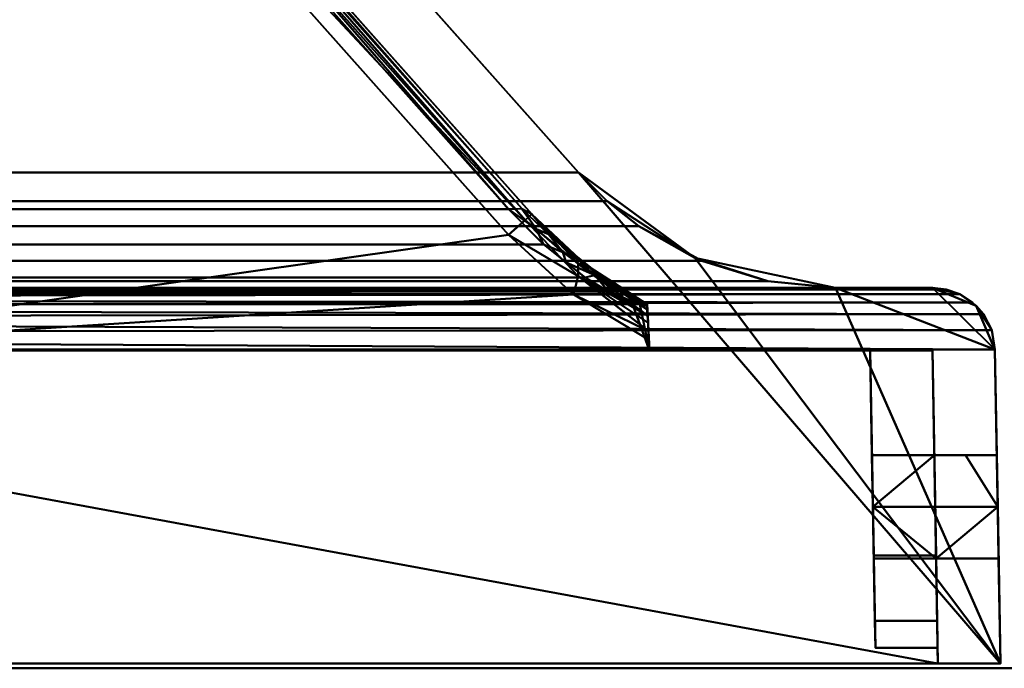
# Model space of a CAD drawing. Units: millimetres. Extents: x -485 to 735, y -305 to 305.
# Drawn here: x 144 to 176, y 0 to 21 of the extents above; entities that cross this region are included whole.
import ezdxf

# ---------------------------------------------------------------- set-up
doc = ezdxf.new("R2010")
doc.units = ezdxf.units.MM
doc.layers.add('E-LITE-EQPM', color=33, linetype='Continuous', lineweight=30)
doc.layers.add('G-IMPT', color=8, linetype='Continuous', lineweight=30)

# ---------------------------------------------------------------- blocks, each defined once
blk = doc.blocks.new('7488 Farringdon-4434-View 1')
at = {"layer": 'G-IMPT', "lineweight": 40}
mesh = blk.add_polyface(dxfattribs=at)
corners = [(-5.417, -11), (-5.431, -10.163, 4.209), (-5.473, -7.779, 7.777), (-4.851, -43.376, 8.399), (-4.64, -55.503, 10.793), (-4.456, -66.041, 17.254), (-4.078, -87.665, 36.509), (-4.031, -90.387, 40.223), (-4.014, -91.35, 44.725), (-4.014, -91.35, 47.825), (-4.004, -91.924, 49.227), (-3.98, -93.315, 49.825), (-3.805, -103.35, 50), (-3.805, -103.35, -50), (-3.98, -93.315, -49.825), (-4.004, -91.924, -49.227), (-4.014, -91.35, -47.825), (-4.014, -91.35, -44.725), (-4.031, -90.387, -40.223), (-4.078, -87.665, -36.509), (-4.456, -66.041, -17.254), (-4.64, -55.503, -10.793), (-4.851, -43.376, -8.399), (-5.473, -7.779, -7.777), (-5.431, -10.163, -4.209)]
mesh.append_faces([[corners[k] for k in face] for face in [(16, 14, 15), (11, 9, 10)]], dxfattribs={"vtx0": -1})
mesh.append_faces([[corners[k] for k in face] for face in [(7, 12, 6)]], dxfattribs={"vtx0": -1, "vtx1": -1})
mesh.append_faces([[corners[k] for k in face] for face in [(22, 0, 3)]], dxfattribs={"vtx0": -1, "vtx1": -1, "vtx2": -1})
mesh.append_faces([[corners[k] for k in face] for face in [(17, 13, 14), (8, 11, 12), (13, 18, 19), (5, 20, 21, 4), (22, 24, 0)]], dxfattribs={"vtx0": -1, "vtx2": -1})
mesh.append_faces([[corners[k] for k in face] for face in [(6, 12, 13, 19)]], dxfattribs={"vtx0": -1, "vtx2": -1, "vtx3": -1})
mesh.append_faces([[corners[k] for k in face] for face in [(2, 3, 1)]], dxfattribs={"vtx1": -1})
mesh.append_faces([[corners[k] for k in face] for face in [(17, 18, 13), (16, 17, 14), (8, 9, 11), (7, 8, 12), (0, 1, 3)]], dxfattribs={"vtx1": -1, "vtx2": -1})
mesh.append_faces([[corners[k] for k in face] for face in [(19, 20, 5, 6), (21, 22, 3, 4)]], dxfattribs={"vtx1": -1, "vtx3": -1})
mesh.append_faces([[corners[k] for k in face] for face in [(22, 23, 24)]], dxfattribs={"vtx2": -1})
mesh = blk.add_polyface(dxfattribs=at)
corners = [(-5.979, -93.35, 47.825), (-5.979, -93.35, 6.271), (-7.347, -14.983, 4.903), (-7.347, -14.983, -4.903), (-5.979, -93.35, -6.271), (-5.979, -93.35, -47.825), (-5.805, -103.35, -48), (-5.805, -103.35, 48)]
mesh.append_faces([[corners[k] for k in face] for face in [(1, 6, 7, 0)]], dxfattribs={"vtx0": -1})
mesh.append_faces([[corners[k] for k in face] for face in [(2, 3, 4, 1)]], dxfattribs={"vtx2": -1})
mesh.append_faces([[corners[k] for k in face] for face in [(4, 5, 6, 1)]], dxfattribs={"vtx2": -1, "vtx3": -1})
mesh = blk.add_polyface(dxfattribs=at)
corners = [(-13.979, -68.036, -15.014), (-13.979, -89.66, -34.269), (-13.979, -91.565, -36.344), (-13.979, -93.016, -38.759), (-13.979, -93.35, -38.777), (-13.979, -93.35, -8.271), (-13.979, -55.557, -7.611), (-13.979, -62.153, -10.711)]
mesh.append_faces([[corners[k] for k in face] for face in [(0, 5, 7), (2, 5, 1)]], dxfattribs={"vtx0": -1, "vtx1": -1})
mesh.append_faces([[corners[k] for k in face] for face in [(6, 7, 5)]], dxfattribs={"vtx1": -1})
mesh.append_faces([[corners[k] for k in face] for face in [(0, 1, 5)]], dxfattribs={"vtx1": -1, "vtx2": -1})
mesh.append_faces([[corners[k] for k in face] for face in [(2, 3, 4, 5)]], dxfattribs={"vtx3": -1})
mesh = blk.add_polyface(dxfattribs=at)
corners = [(-78.308, -87.665, -36.509), (-48.046, -66.574, -17.729), (-47.671, -66.31, -17.494), (-47.301, -66.041, -17.254), (-4.456, -66.041, -17.254), (-4.078, -87.665, -36.509)]
mesh.append_faces([[corners[k] for k in face] for face in [(5, 3, 4)]], dxfattribs={"vtx0": -1})
mesh.append_faces([[corners[k] for k in face] for face in [(3, 5, 2)]], dxfattribs={"vtx0": -1, "vtx1": -1})
mesh.append_faces([[corners[k] for k in face] for face in [(0, 1, 5)]], dxfattribs={"vtx1": -1})
mesh.append_faces([[corners[k] for k in face] for face in [(1, 2, 5)]], dxfattribs={"vtx1": -1, "vtx2": -1})
mesh = blk.add_polyface(dxfattribs=at)
corners = [(-78.308, -87.665, 36.509), (-48.046, -66.574, 17.729), (-48.046, -66.574, -17.729), (-78.308, -87.665, -36.509), (-79.615, -88.576, -37.422), (-80.761, -89.375, -38.435), (-80.761, -89.375, 38.435), (-79.615, -88.576, 37.422)]
mesh.append_faces([[corners[k] for k in face] for face in [(7, 4, 5, 6)]], dxfattribs={"vtx0": -1})
mesh.append_faces([[corners[k] for k in face] for face in [(0, 3, 4, 7)]], dxfattribs={"vtx0": -1, "vtx2": -1})
mesh.append_faces([[corners[k] for k in face] for face in [(2, 3, 0, 1)]], dxfattribs={"vtx1": -1})
mesh = blk.add_polyface(dxfattribs=at)
corners = [(-44.962, -67.371, -15.76), (-45.638, -67.877, -16.211), (-46.33, -68.371, -16.651), (-75.924, -88.995, -35.016), (-14.979, -88.995, -35.016), (-14.979, -67.371, -15.76)]
mesh.append_faces([[corners[k] for k in face] for face in [(0, 4, 5), (4, 2, 3)]], dxfattribs={"vtx0": -1})
mesh.append_faces([[corners[k] for k in face] for face in [(1, 4, 0)]], dxfattribs={"vtx0": -1, "vtx1": -1})
mesh.append_faces([[corners[k] for k in face] for face in [(4, 1, 2)]], dxfattribs={"vtx0": -1, "vtx2": -1})
mesh = blk.add_polyface(dxfattribs=at)
corners = [(-14.979, -88.995, -35.016), (-14.272, -89.19, -34.797), (-13.979, -89.66, -34.269), (-13.979, -68.036, -15.014), (-14.272, -67.566, -15.542), (-14.979, -67.371, -15.76)]
mesh.append_faces([[corners[k] for k in face] for face in [(1, 5, 0)]], dxfattribs={"vtx0": -1})
mesh.append_faces([[corners[k] for k in face] for face in [(4, 1, 3)]], dxfattribs={"vtx0": -1, "vtx1": -1})
mesh.append_faces([[corners[k] for k in face] for face in [(4, 5, 1)]], dxfattribs={"vtx1": -1, "vtx2": -1})
mesh.append_faces([[corners[k] for k in face] for face in [(1, 2, 3)]], dxfattribs={"vtx2": -1})
mesh = blk.add_polyface(dxfattribs=at)
corners = [(-79.617, -91.015, 36.72), (-79.617, -91.015, -36.72), (-78.109, -89.964, -35.395), (-76.495, -88.84, -34.269), (-46.902, -68.215, -15.904), (-46.902, -68.215, 15.904), (-76.495, -88.84, 34.269), (-78.109, -89.964, 35.395)]
mesh.append_faces([[corners[k] for k in face] for face in [(6, 3, 4, 5)]], dxfattribs={"vtx0": -1})
mesh.append_faces([[corners[k] for k in face] for face in [(1, 2, 7, 0)]], dxfattribs={"vtx1": -1})
mesh.append_faces([[corners[k] for k in face] for face in [(2, 3, 6, 7)]], dxfattribs={"vtx1": -1, "vtx3": -1})
mesh = blk.add_polyface(dxfattribs=at)
corners = [(-46.33, -68.371, -16.651), (-46.655, -68.191, -16.329), (-46.902, -68.215, -15.904), (-76.495, -88.84, -34.269), (-76.249, -88.815, -34.694), (-75.924, -88.995, -35.016)]
mesh.append_faces([[corners[k] for k in face] for face in [(3, 1, 2)]], dxfattribs={"vtx0": -1})
mesh.append_faces([[corners[k] for k in face] for face in [(4, 1, 3), (1, 4, 0)]], dxfattribs={"vtx0": -1, "vtx1": -1})
mesh.append_faces([[corners[k] for k in face] for face in [(5, 0, 4)]], dxfattribs={"vtx1": -1})
mesh = blk.add_polyface(dxfattribs=at)
corners = [(-4.078, -87.665, -36.509), (-4.031, -90.387, -40.223), (-4.014, -91.35, -44.725), (-87.05, -91.35, -44.725), (-84.892, -91.136, -42.566), (-82.777, -90.486, -40.451), (-80.761, -89.375, -38.435), (-79.615, -88.576, -37.422), (-78.308, -87.665, -36.509)]
mesh.append_faces([[corners[k] for k in face] for face in [(1, 7, 0), (6, 1, 5), (2, 4, 1)]], dxfattribs={"vtx0": -1, "vtx1": -1})
mesh.append_faces([[corners[k] for k in face] for face in [(1, 6, 7), (1, 4, 5)]], dxfattribs={"vtx0": -1, "vtx2": -1})
mesh.append_faces([[corners[k] for k in face] for face in [(7, 8, 0), (2, 3, 4)]], dxfattribs={"vtx2": -1})
mesh = blk.add_polyface(dxfattribs=at)
corners = [(-80.561, -91.869, -38.699), (-14.979, -91.869, -38.699), (-14.979, -90.599, -36.727), (-14.979, -88.995, -35.016), (-75.924, -88.995, -35.016), (-77.533, -90.039, -36.057), (-79.045, -91.015, -37.292), (-79.796, -91.468, -37.988)]
mesh.append_faces([[corners[k] for k in face] for face in [(6, 1, 2), (1, 6, 7)]], dxfattribs={"vtx0": -1, "vtx2": -1})
mesh.append_faces([[corners[k] for k in face] for face in [(4, 5, 3)]], dxfattribs={"vtx1": -1})
mesh.append_faces([[corners[k] for k in face] for face in [(2, 3, 5), (5, 6, 2)]], dxfattribs={"vtx1": -1, "vtx2": -1})
mesh.append_faces([[corners[k] for k in face] for face in [(7, 0, 1)]], dxfattribs={"vtx2": -1})
mesh = blk.add_polyface(dxfattribs=at)
corners = [(-75.924, -88.995, -35.016), (-76.246, -88.821, -34.691), (-76.495, -88.84, -34.269), (-78.112, -89.966, -35.393), (-79.617, -91.015, -36.72), (-79.357, -90.942, -37.031), (-79.045, -91.015, -37.292), (-77.536, -90.039, -36.057), (-78.929, -90.536, -36.114), (-78.362, -90.21, -36.006), (-78.416, -90.419, -36.45), (-77.318, -89.638, -35.546), (-77.329, -89.478, -35.167), (-78.291, -90.527, -36.674)]
mesh.append_faces([[corners[k] for k in face] for face in [(0, 11, 7), (1, 11, 0), (3, 12, 2), (13, 10, 6)]], dxfattribs={"vtx0": -1, "vtx1": -1})
mesh.append_faces([[corners[k] for k in face] for face in [(7, 11, 10), (11, 12, 9), (12, 11, 1), (12, 3, 9), (10, 9, 5), (9, 8, 5), (10, 11, 9)]], dxfattribs={"vtx0": -1, "vtx1": -1, "vtx2": -1})
mesh.append_faces([[corners[k] for k in face] for face in [(10, 5, 6)]], dxfattribs={"vtx0": -1, "vtx2": -1})
mesh.append_faces([[corners[k] for k in face] for face in [(3, 8, 9), (1, 2, 12), (13, 7, 10)]], dxfattribs={"vtx1": -1, "vtx2": -1})
mesh.append_faces([[corners[k] for k in face] for face in [(8, 4, 5)]], dxfattribs={"vtx2": -1})
mesh = blk.add_polyface(dxfattribs=at)
corners = [(-14.979, -91.869, -38.699), (-14.703, -91.915, -38.702), (-14.454, -92.042, -38.708), (-14.25, -92.235, -38.719), (-14.101, -92.472, -38.731), (-14.01, -92.737, -38.745), (-13.979, -93.016, -38.759), (-13.979, -91.565, -36.344), (-13.979, -89.66, -34.269), (-14.272, -89.19, -34.797), (-14.979, -88.995, -35.016), (-14.979, -90.599, -36.727), (-14.149, -90.981, -36.497), (-14.477, -90.588, -36.495)]
mesh.append_faces([[corners[k] for k in face] for face in [(7, 5, 6)]], dxfattribs={"vtx0": -1})
mesh.append_faces([[corners[k] for k in face] for face in [(9, 12, 8), (11, 13, 10), (2, 13, 1), (5, 12, 4)]], dxfattribs={"vtx0": -1, "vtx1": -1})
mesh.append_faces([[corners[k] for k in face] for face in [(7, 12, 5), (13, 11, 1), (13, 3, 12), (13, 12, 9)]], dxfattribs={"vtx0": -1, "vtx1": -1, "vtx2": -1})
mesh.append_faces([[corners[k] for k in face] for face in [(13, 2, 3), (13, 9, 10), (12, 3, 4)]], dxfattribs={"vtx0": -1, "vtx2": -1})
mesh.append_faces([[corners[k] for k in face] for face in [(7, 8, 12)]], dxfattribs={"vtx1": -1, "vtx2": -1})
mesh.append_faces([[corners[k] for k in face] for face in [(11, 0, 1)]], dxfattribs={"vtx2": -1})
mesh = blk.add_polyface(dxfattribs=at)
corners = [(-80.761, -89.375, 38.435), (-80.761, -89.375, -38.435), (-82.777, -90.486, -40.451), (-84.892, -91.136, -42.566), (-87.05, -91.35, -44.725), (-87.05, -91.35, 44.725), (-84.892, -91.136, 42.566), (-82.777, -90.486, 40.451)]
mesh.append_faces([[corners[k] for k in face] for face in [(2, 7, 0, 1)]], dxfattribs={"vtx0": -1})
mesh.append_faces([[corners[k] for k in face] for face in [(7, 2, 3, 6)]], dxfattribs={"vtx0": -1, "vtx2": -1})
mesh.append_faces([[corners[k] for k in face] for face in [(4, 5, 6, 3)]], dxfattribs={"vtx2": -1})
mesh = blk.add_polyface(dxfattribs=at)
corners = [(-81.028, -91.932, -38.702), (-80.797, -91.887, -38.7), (-80.561, -91.869, -38.699), (-79.795, -91.468, -37.988), (-79.045, -91.015, -37.292), (-79.357, -90.942, -37.031), (-79.617, -91.015, -36.72), (-80.314, -91.468, -37.47), (-81.025, -91.869, -38.236), (-81.026, -91.887, -38.471), (-80.173, -91.467, -37.848), (-80.563, -91.708, -38.303)]
mesh.append_faces([[corners[k] for k in face] for face in [(5, 3, 4), (7, 5, 6), (9, 7, 8)]], dxfattribs={"vtx0": -1})
mesh.append_faces([[corners[k] for k in face] for face in [(1, 11, 0), (0, 11, 9)]], dxfattribs={"vtx0": -1, "vtx1": -1})
mesh.append_faces([[corners[k] for k in face] for face in [(9, 10, 7), (10, 5, 7), (5, 10, 3), (10, 11, 3), (9, 11, 10)]], dxfattribs={"vtx0": -1, "vtx1": -1, "vtx2": -1})
mesh.append_faces([[corners[k] for k in face] for face in [(11, 1, 2)]], dxfattribs={"vtx0": -1, "vtx2": -1})
mesh.append_faces([[corners[k] for k in face] for face in [(2, 3, 11)]], dxfattribs={"vtx1": -1, "vtx2": -1})
mesh = blk.add_polyface(dxfattribs=at)
corners = [(-81.025, -91.869, 38.236), (-81.025, -91.869, -38.236), (-80.314, -91.468, -37.47), (-79.617, -91.015, -36.72), (-79.617, -91.015, 36.72), (-80.314, -91.468, 37.47)]
mesh.append_faces([[corners[k] for k in face] for face in [(2, 3, 4, 5), (5, 0, 1, 2)]], dxfattribs={"vtx3": -1})
mesh = blk.add_polyface(dxfattribs=at)
corners = [(-4.014, -91.35, -47.825), (-4.004, -91.924, -49.227), (-3.98, -93.315, -49.825), (-93.629, -93.315, -49.825), (-93.523, -92.706, -49.719), (-93.263, -92.196, -49.459), (-92.91, -91.813, -49.105), (-92.505, -91.552, -48.701), (-92.073, -91.4, -48.269), (-91.63, -91.35, -47.825)]
mesh.append_faces([[corners[k] for k in face] for face in [(4, 2, 3)]], dxfattribs={"vtx0": -1})
mesh.append_faces([[corners[k] for k in face] for face in [(0, 7, 8), (7, 0, 1), (1, 4, 5), (1, 5, 6)]], dxfattribs={"vtx0": -1, "vtx2": -1})
mesh.append_faces([[corners[k] for k in face] for face in [(9, 0, 8)]], dxfattribs={"vtx1": -1})
mesh.append_faces([[corners[k] for k in face] for face in [(6, 7, 1), (1, 2, 4)]], dxfattribs={"vtx1": -1, "vtx2": -1})
mesh = blk.add_polyface(dxfattribs=at)
corners = [(-91.63, -91.35, -47.825), (-92.073, -91.4, -48.269), (-92.505, -91.552, -48.701), (-92.91, -91.813, -49.105), (-93.263, -92.196, -49.459), (-93.523, -92.706, -49.719), (-93.629, -93.315, -49.825), (-93.629, -93.315, 49.825), (-93.549, -92.788, 49.745), (-93.349, -92.329, 49.545), (-93.07, -91.962, 49.265), (-92.741, -91.687, 48.937), (-92.384, -91.498, 48.579), (-92.01, -91.387, 48.206), (-91.63, -91.35, 47.825)]
mesh.append_faces([[corners[k] for k in face] for face in [(6, 8, 5), (10, 4, 9)]], dxfattribs={"vtx0": -1, "vtx1": -1})
mesh.append_faces([[corners[k] for k in face] for face in [(13, 0, 1), (12, 1, 2), (10, 3, 4), (3, 10, 11)]], dxfattribs={"vtx0": -1, "vtx2": -1})
mesh.append_faces([[corners[k] for k in face] for face in [(14, 0, 13), (7, 8, 6)]], dxfattribs={"vtx1": -1})
mesh.append_faces([[corners[k] for k in face] for face in [(12, 13, 1), (11, 12, 2), (2, 3, 11), (4, 5, 9), (8, 9, 5)]], dxfattribs={"vtx1": -1, "vtx2": -1})
mesh = blk.add_polyface(dxfattribs=at)
corners = [(-87.05, -91.35, 44.725), (-87.05, -91.35, -44.725), (-4.014, -91.35, -44.725), (-4.014, -91.35, -47.825), (-91.63, -91.35, -47.825), (-91.63, -91.35, 47.825), (-4.014, -91.35, 47.825), (-4.014, -91.35, 44.725)]
mesh.append_faces([[corners[k] for k in face] for face in [(0, 5, 6, 7)]], dxfattribs={"vtx0": -1})
mesh.append_faces([[corners[k] for k in face] for face in [(3, 4, 1, 2)]], dxfattribs={"vtx1": -1})
mesh.append_faces([[corners[k] for k in face] for face in [(0, 1, 4, 5)]], dxfattribs={"vtx1": -1, "vtx3": -1})
mesh = blk.add_polyface(dxfattribs=at)
corners = [(-81.103, -93.35, -38.777), (-81.028, -91.931, -38.703), (-81.026, -91.887, -38.471), (-81.025, -91.869, -38.236), (-81.025, -91.869, 38.236), (-81.026, -91.887, 38.471), (-81.028, -91.931, 38.703), (-81.103, -93.35, 38.777)]
mesh.append_faces([[corners[k] for k in face] for face in [(6, 7, 5)]], dxfattribs={"vtx1": -1})
mesh.append_faces([[corners[k] for k in face] for face in [(4, 5, 7), (2, 3, 0)]], dxfattribs={"vtx1": -1, "vtx2": -1})
mesh.append_faces([[corners[k] for k in face] for face in [(3, 4, 7, 0)]], dxfattribs={"vtx1": -1, "vtx3": -1})
mesh.append_faces([[corners[k] for k in face] for face in [(0, 1, 2)]], dxfattribs={"vtx2": -1})
mesh = blk.add_polyface(dxfattribs=at)
corners = [(-13.979, -93.35, -38.777), (-13.979, -93.016, -38.759), (-14.01, -92.737, -38.745), (-14.101, -92.472, -38.731), (-14.25, -92.235, -38.719), (-14.454, -92.042, -38.708), (-14.703, -91.915, -38.702), (-14.979, -91.869, -38.699), (-80.561, -91.869, -38.699), (-80.797, -91.887, -38.7), (-81.028, -91.931, -38.703), (-81.103, -93.35, -38.777)]
mesh.append_faces([[corners[k] for k in face] for face in [(1, 7, 0)]], dxfattribs={"vtx0": -1, "vtx1": -1})
mesh.append_faces([[corners[k] for k in face] for face in [(11, 8, 9), (7, 1, 2), (7, 4, 5), (7, 3, 4)]], dxfattribs={"vtx0": -1, "vtx2": -1})
mesh.append_faces([[corners[k] for k in face] for face in [(10, 11, 9), (6, 7, 5)]], dxfattribs={"vtx1": -1})
mesh.append_faces([[corners[k] for k in face] for face in [(2, 3, 7)]], dxfattribs={"vtx1": -1, "vtx2": -1})
mesh.append_faces([[corners[k] for k in face] for face in [(11, 0, 7, 8)]], dxfattribs={"vtx1": -1, "vtx3": -1})
mesh = blk.add_polyface(dxfattribs=at)
corners = [(-93.805, -103.35, -50), (-93.629, -93.315, -49.825), (-3.98, -93.315, -49.825), (-3.805, -103.35, -50), (-48.805, -100, -49.942), (-47.155, -98.35, -49.913), (-48.805, -96.7, -49.884), (-50.455, -98.35, -49.913)]
mesh.append_faces([[corners[k] for k in face] for face in [(0, 4, 3), (3, 5, 2), (5, 3, 4), (4, 0, 7), (7, 1, 6), (1, 7, 0), (2, 6, 1)]], dxfattribs={"vtx0": -1, "vtx1": -1})
mesh.append_faces([[corners[k] for k in face] for face in [(2, 5, 6)]], dxfattribs={"vtx0": -1, "vtx2": -1})
mesh = blk.add_polyface(dxfattribs=at)
corners = [(-93.629, -93.315, 49.825), (-93.629, -93.315, -49.825), (-93.805, -103.35, -50), (-93.805, -103.35, 50)]
mesh.append_faces([[corners[k] for k in face] for face in [(0, 1, 2, 3)]])
mesh = blk.add_polyface(dxfattribs=at)
corners = [(-46.753, -102.85, -47.991), (-50.857, -102.85, -47.991), (-52.959, -101.99, -47.976), (-53.856, -99.902, -47.94), (-53.97, -93.35, -47.825), (-91.63, -93.35, -47.825), (-91.804, -103.35, -48), (-5.805, -103.35, -48), (-5.979, -93.35, -47.825), (-43.639, -93.35, -47.825), (-43.753, -99.902, -47.94), (-44.65, -101.99, -47.976)]
mesh.append_faces([[corners[k] for k in face] for face in [(3, 6, 2), (6, 3, 5)]], dxfattribs={"vtx0": -1, "vtx1": -1})
mesh.append_faces([[corners[k] for k in face] for face in [(4, 5, 3)]], dxfattribs={"vtx1": -1})
mesh.append_faces([[corners[k] for k in face] for face in [(1, 2, 6), (11, 0, 7), (10, 11, 7), (7, 8, 10)]], dxfattribs={"vtx1": -1, "vtx2": -1})
mesh.append_faces([[corners[k] for k in face] for face in [(0, 1, 6, 7)]], dxfattribs={"vtx1": -1, "vtx3": -1})
mesh.append_faces([[corners[k] for k in face] for face in [(8, 9, 10)]], dxfattribs={"vtx2": -1})
mesh = blk.add_polyface(dxfattribs=at)
corners = [(-91.804, -103.35, 48), (-91.804, -103.35, -48), (-91.63, -93.35, -47.825), (-91.63, -93.35, 47.825)]
mesh.append_faces([[corners[k] for k in face] for face in [(0, 1, 2, 3)]])
mesh = blk.add_polyface(dxfattribs=at)
corners = [(-6.979, -93.35, -7.271), (-12.979, -93.35, -7.271), (-13.687, -93.35, -7.563), (-13.979, -93.35, -8.271), (-13.979, -93.35, -38.777), (-81.103, -93.35, -38.777), (-81.103, -93.35, 38.777), (-13.979, -93.35, 38.777), (-13.979, -93.35, 8.271), (-13.687, -93.35, 7.563), (-12.979, -93.35, 7.271), (-6.979, -93.35, 7.271), (-6.272, -93.35, 6.978), (-5.979, -93.35, 6.271), (-5.979, -93.35, 47.825), (-43.639, -93.35, 47.825), (-43.639, -93.35, 45.834), (-53.97, -93.35, 45.834), (-53.97, -93.35, 47.825), (-91.63, -93.35, 47.825), (-91.63, -93.35, -47.825), (-53.97, -93.35, -47.825), (-53.97, -93.35, -45.834), (-43.639, -93.35, -45.834), (-43.639, -93.35, -47.825), (-5.979, -93.35, -47.825), (-5.979, -93.35, -6.271), (-6.272, -93.35, -6.978)]
mesh.append_faces([[corners[k] for k in face] for face in [(27, 4, 25, 26)]], dxfattribs={"vtx0": -1, "vtx1": -1})
mesh.append_faces([[corners[k] for k in face] for face in [(23, 4, 5, 22), (20, 5, 6, 19), (0, 3, 4), (4, 27, 0), (8, 10, 11, 7)]], dxfattribs={"vtx0": -1, "vtx2": -1})
mesh.append_faces([[corners[k] for k in face] for face in [(5, 20, 21, 22), (4, 23, 24, 25), (6, 17, 18, 19)]], dxfattribs={"vtx0": -1, "vtx3": -1})
mesh.append_faces([[corners[k] for k in face] for face in [(9, 10, 8)]], dxfattribs={"vtx1": -1})
mesh.append_faces([[corners[k] for k in face] for face in [(15, 16, 7, 14), (11, 12, 7)]], dxfattribs={"vtx1": -1, "vtx2": -1})
mesh.append_faces([[corners[k] for k in face] for face in [(16, 17, 6, 7)]], dxfattribs={"vtx1": -1, "vtx3": -1})
mesh.append_faces([[corners[k] for k in face] for face in [(1, 2, 3, 0)]], dxfattribs={"vtx2": -1})
mesh.append_faces([[corners[k] for k in face] for face in [(12, 13, 14, 7)]], dxfattribs={"vtx2": -1, "vtx3": -1})
mesh = blk.add_polyface(dxfattribs=at)
corners = [(-53.856, -99.902, -47.94), (-53.856, -99.902, -45.948), (-53.97, -93.35, -45.834), (-53.97, -93.35, -47.825)]
mesh.append_faces([[corners[k] for k in face] for face in [(0, 1, 2, 3)]])
mesh = blk.add_polyface(dxfattribs=at)
corners = [(-53.97, -93.35, -45.834), (-53.856, -99.902, -45.948), (-52.959, -101.99, -45.985), (-50.857, -102.85, -46), (-46.753, -102.85, -46), (-44.65, -101.99, -45.985), (-43.753, -99.902, -45.948), (-43.639, -93.35, -45.834), (-48.805, -96.7, -45.892), (-47.155, -98.35, -45.921), (-48.805, -100, -45.95), (-50.455, -98.35, -45.921)]
mesh.append_faces([[corners[k] for k in face] for face in [(7, 9, 6), (11, 3, 10), (3, 11, 2)]], dxfattribs={"vtx0": -1, "vtx1": -1})
mesh.append_faces([[corners[k] for k in face] for face in [(0, 11, 8), (7, 8, 9), (8, 7, 0), (11, 1, 2), (10, 3, 4), (9, 4, 5)]], dxfattribs={"vtx0": -1, "vtx2": -1})
mesh.append_faces([[corners[k] for k in face] for face in [(0, 1, 11), (5, 6, 9), (9, 10, 4)]], dxfattribs={"vtx1": -1, "vtx2": -1})
mesh = blk.add_polyface(dxfattribs=at)
corners = [(-43.753, -99.902, -45.948), (-43.753, -99.902, -47.94), (-43.639, -93.35, -47.825), (-43.639, -93.35, -45.834)]
mesh.append_faces([[corners[k] for k in face] for face in [(0, 1, 2, 3)]])
mesh = blk.add_polyface(dxfattribs=at)
corners = [(-48.805, -100, -49.942), (-50.455, -98.35, -49.913), (-48.805, -96.7, -49.884), (-48.805, -96.7, -48.886), (-48.805, -96.7, -47.888), (-48.805, -96.7, -46.89), (-48.805, -96.7, -45.892), (-50.455, -98.35, -45.921), (-48.805, -100, -45.95), (-48.805, -100, -46.948), (-48.805, -100, -47.946), (-48.805, -100, -48.944)]
mesh.append_faces([[corners[k] for k in face] for face in [(10, 1, 7)]], dxfattribs={"vtx0": -1, "vtx1": -1, "vtx2": -1})
mesh.append_faces([[corners[k] for k in face] for face in [(1, 3, 4, 7)]], dxfattribs={"vtx0": -1, "vtx2": -1, "vtx3": -1})
mesh.append_faces([[corners[k] for k in face] for face in [(5, 6, 7, 4), (1, 2, 3), (11, 0, 1, 10)]], dxfattribs={"vtx2": -1})
mesh.append_faces([[corners[k] for k in face] for face in [(7, 8, 9, 10)]], dxfattribs={"vtx3": -1})
mesh = blk.add_polyface(dxfattribs=at)
corners = [(-48.805, -96.7, -45.892), (-48.805, -96.7, -46.89), (-48.805, -96.7, -47.888), (-48.805, -96.7, -48.886), (-48.805, -96.7, -49.884), (-47.155, -98.35, -49.913), (-48.805, -100, -49.942), (-48.805, -100, -48.944), (-48.805, -100, -47.946), (-48.805, -100, -46.948), (-48.805, -100, -45.95), (-47.155, -98.35, -45.921)]
mesh.append_faces([[corners[k] for k in face] for face in [(11, 8, 9, 10)]], dxfattribs={"vtx0": -1})
mesh.append_faces([[corners[k] for k in face] for face in [(5, 8, 11)]], dxfattribs={"vtx0": -1, "vtx1": -1, "vtx2": -1})
mesh.append_faces([[corners[k] for k in face] for face in [(5, 11, 2, 3)]], dxfattribs={"vtx0": -1, "vtx1": -1, "vtx3": -1})
mesh.append_faces([[corners[k] for k in face] for face in [(4, 5, 3)]], dxfattribs={"vtx1": -1})
mesh.append_faces([[corners[k] for k in face] for face in [(5, 6, 7, 8), (11, 0, 1, 2)]], dxfattribs={"vtx3": -1})
mesh = blk.add_polyface(dxfattribs=at)
corners = [(-50.857, -102.85, -46), (-52.959, -101.99, -45.985), (-53.856, -99.902, -45.948), (-53.856, -99.902, -47.94), (-52.959, -101.99, -47.976), (-50.857, -102.85, -47.991)]
mesh.append_faces([[corners[k] for k in face] for face in [(3, 4, 1, 2)]], dxfattribs={"vtx1": -1})
mesh.append_faces([[corners[k] for k in face] for face in [(4, 5, 0, 1)]], dxfattribs={"vtx3": -1})
mesh = blk.add_polyface(dxfattribs=at)
corners = [(-46.753, -102.85, -47.991), (-44.65, -101.99, -47.976), (-43.753, -99.902, -47.94), (-43.753, -99.902, -45.948), (-44.65, -101.99, -45.985), (-46.753, -102.85, -46)]
mesh.append_faces([[corners[k] for k in face] for face in [(1, 4, 5, 0)]], dxfattribs={"vtx0": -1})
mesh.append_faces([[corners[k] for k in face] for face in [(2, 3, 4, 1)]], dxfattribs={"vtx2": -1})
mesh = blk.add_polyface(dxfattribs=at)
corners = [(-50.857, -102.85, -46), (-50.857, -102.85, -47.991), (-46.753, -102.85, -47.991), (-46.753, -102.85, -46)]
mesh.append_faces([[corners[k] for k in face] for face in [(0, 1, 2, 3)]])
mesh = blk.add_polyface(dxfattribs=at)
corners = [(-3.805, -103.35, 50), (-93.805, -103.35, 50), (-93.805, -103.35, -50), (-3.805, -103.35, -50), (-91.804, -103.35, -48), (-91.804, -103.35, 48), (-5.805, -103.35, 48), (-5.805, -103.35, -48)]
mesh.append_faces([[corners[k] for k in face] for face in [(2, 4, 5, 1), (1, 5, 6, 0)]], dxfattribs={"vtx0": -1, "vtx2": -1})
mesh.append_faces([[corners[k] for k in face] for face in [(7, 4, 2, 3), (6, 7, 3, 0)]], dxfattribs={"vtx1": -1, "vtx3": -1})

msp = doc.modelspace()

# ---------------------------------------------------------------- linework, layer by layer
at = {"layer": 'E-LITE-EQPM', "lineweight": 40}
msp.add_line((-179.8, 0, 1800), (429.8, 0, 1800), dxfattribs=at)

# ---------------------------------------------------------------- block references
at = {"layer": 'G-IMPT', "lineweight": 40, "extrusion": (-1, 0, 0), "rotation": 90}
msp.add_blockref('7488 Farringdon-4434-View 1', (-103.506, 254.043, -125.504), dxfattribs=at)

# ---------------------------------------------------------------- meshes
at = {"layer": 'E-LITE-EQPM', "lineweight": 40, "transparency": 33554496}
mesh = msp.add_polyface(dxfattribs=at)
corners = [(429.8, -304.8, 1800), (429.8, -298.943, 1859.464), (429.8, -281.598, 1916.642), (429.8, -253.432, 1969.338), (429.8, -215.526, 2015.526), (429.8, -169.338, 2053.432), (429.8, -116.642, 2081.599), (429.8, -59.464, 2098.943), (429.8, 0, 2104.8), (429.8, 59.464, 2098.943), (429.8, 116.642, 2081.599), (429.8, 169.338, 2053.432), (429.8, 215.526, 2015.526), (429.8, 253.432, 1969.338), (429.8, 281.598, 1916.642), (429.8, 298.943, 1859.464), (429.8, 304.8, 1800), (-179.8, 304.8, 1800), (-179.8, 298.943, 1859.464), (-179.8, 281.598, 1916.642), (-179.8, 253.432, 1969.338), (-179.8, 215.526, 2015.526), (-179.8, 169.338, 2053.432), (-179.8, 116.642, 2081.599), (-179.8, 59.464, 2098.943), (-179.8, 0, 2104.8), (-179.8, -59.464, 2098.943), (-179.8, -116.642, 2081.599), (-179.8, -169.338, 2053.432), (-179.8, -215.526, 2015.526), (-179.8, -253.432, 1969.338), (-179.8, -281.598, 1916.642), (-179.8, -298.943, 1859.464), (-179.8, -304.8, 1800)]
mesh.append_faces([[corners[k] for k in face] for face in [(1, 32, 33, 0)]], dxfattribs={"vtx0": -1})
mesh.append_faces([[corners[k] for k in face] for face in [(14, 19, 20, 13), (13, 20, 21, 12), (10, 23, 24, 9), (11, 22, 23, 10), (12, 21, 22, 11), (9, 24, 25, 8), (6, 27, 28, 5), (7, 26, 27, 6), (5, 28, 29, 4), (2, 31, 32, 1), (3, 30, 31, 2), (4, 29, 30, 3), (26, 7, 8, 25)]], dxfattribs={"vtx0": -1, "vtx2": -1})
mesh.append_faces([[corners[k] for k in face] for face in [(14, 15, 18, 19)]], dxfattribs={"vtx1": -1, "vtx3": -1})
mesh.append_faces([[corners[k] for k in face] for face in [(15, 16, 17, 18)]], dxfattribs={"vtx3": -1})
mesh = msp.add_polyface(dxfattribs=at)
corners = [(429.8, 304.8, 1800), (429.8, 298.943, 1740.536), (429.8, 281.598, 1683.358), (429.8, 253.432, 1630.662), (429.8, 215.526, 1584.474), (429.8, 169.338, 1546.568), (429.8, 116.642, 1518.402), (429.8, 59.464, 1501.057), (429.8, 0, 1495.2), (429.8, -59.464, 1501.057), (429.8, -116.642, 1518.402), (429.8, -169.338, 1546.568), (429.8, -215.526, 1584.474), (429.8, -253.432, 1630.662), (429.8, -281.598, 1683.358), (429.8, -298.943, 1740.536), (429.8, -304.8, 1800), (-179.8, -304.8, 1800), (-179.8, -298.943, 1740.536), (-179.8, -281.598, 1683.358), (-179.8, -253.432, 1630.662), (-179.8, -215.526, 1584.474), (-179.8, -169.338, 1546.568), (-179.8, -116.642, 1518.402), (-179.8, -59.464, 1501.057), (-179.8, 0, 1495.2), (-179.8, 59.464, 1501.057), (-179.8, 116.642, 1518.402), (-179.8, 169.338, 1546.568), (-179.8, 215.526, 1584.474), (-179.8, 253.432, 1630.662), (-179.8, 281.598, 1683.358), (-179.8, 298.943, 1740.536), (-179.8, 304.8, 1800)]
mesh.append_faces([[corners[k] for k in face] for face in [(1, 32, 33, 0)]], dxfattribs={"vtx0": -1})
mesh.append_faces([[corners[k] for k in face] for face in [(14, 19, 20, 13), (15, 18, 19, 14), (13, 20, 21, 12), (10, 23, 24, 9), (11, 22, 23, 10), (12, 21, 22, 11), (9, 24, 25, 8), (6, 27, 28, 5), (7, 26, 27, 6), (5, 28, 29, 4), (2, 31, 32, 1), (3, 30, 31, 2), (4, 29, 30, 3), (26, 7, 8, 25)]], dxfattribs={"vtx0": -1, "vtx2": -1})
mesh.append_faces([[corners[k] for k in face] for face in [(16, 17, 18, 15)]], dxfattribs={"vtx2": -1})

doc.saveas('drawing.dxf')
